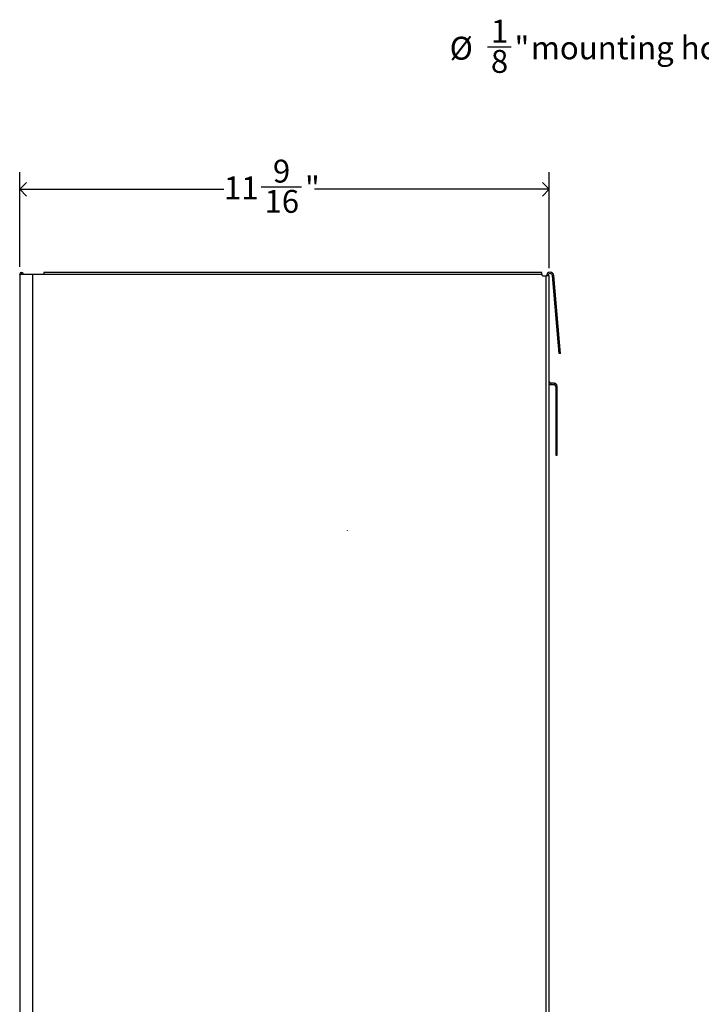
# Model space of a CAD drawing. Units: inches. Extents: x -8.5 to 69.8, y 0.2 to 79.8.
# Drawn here: x 28.6 to 43.5, y 21.8 to 43.4 of the extents above; entities that cross this region are included whole.
import ezdxf

# ---------------------------------------------------------------- set-up
doc = ezdxf.new("R2010")
doc.units = ezdxf.units.IN
doc.header["$MEASUREMENT"] = 0
doc.linetypes.add('SLD-Solid', pattern=[0])
doc.layers.add('OBJECT', color=7, linetype='SLD-Solid', lineweight=25)
doc.styles.add('SLDTEXTSTYLE1', font='GOTHIC.TTF', dxfattribs={"width": 0.913})
doc.dimstyles.new('SLDDIMSTYLE1', dxfattribs={"dimtxt": 0.5, "dimasz": 0.3, "dimexe": 0, "dimexo": 0.0625, "dimgap": 0.125, "dimtad": 0, "dimtih": 1, "dimtoh": 1, "dimdec": 6, "dimrnd": 1e-09, "dimzin": 12, "dimdsep": 46, "dimlunit": 5, "dimtxsty": 'SLDTEXTSTYLE1', "dimblk1": 'OPEN90', "dimblk2": 'OPEN90', "dimsah": 1, "dimcen": 0.09, "dimadec": 0, "dimazin": 3, "dimtfac": 1, "dimtofl": 0, "dimtmove": 0, "dimatfit": 3, "dimldrblk": 'OPEN90', "dimfxl": 1, "dimfrac": 2, "dimtolj": 1, "dimtzin": 12, "dimarcsym": 0})
doc.dimstyles.new('SLDDIMSTYLE2', dxfattribs={"dimtxt": 0.5, "dimasz": 0.3, "dimexe": 0, "dimexo": 0.0625, "dimgap": 0.125, "dimtad": 0, "dimtih": 1, "dimtoh": 1, "dimrnd": 1e-09, "dimzin": 12, "dimdsep": 46, "dimlunit": 5, "dimtxsty": 'SLDTEXTSTYLE1', "dimblk1": 'OPEN90', "dimblk2": 'OPEN90', "dimsah": 1, "dimcen": 0, "dimadec": 0, "dimazin": 3, "dimtfac": 1, "dimtofl": 0, "dimtmove": 0, "dimatfit": 3, "dimldrblk": 'OPEN90', "dimfxl": 1, "dimfrac": 2, "dimtolj": 1, "dimtzin": 12, "dimarcsym": 0})

# ---------------------------------------------------------------- blocks, each defined once
blk = doc.blocks.new('_Open90')
at = {"color": 0, "linetype": 'ByBlock', "lineweight": -2}
for p, q in [((0, 0), (-1, 0)), ((-0.5, 0.5), (0, 0)), ((0, 0), (-0.5, -0.5))]:
    blk.add_line(p, q, dxfattribs=at)
blk = doc.blocks.new('_D_2')
at = {"layer": 'OBJECT'}
for p, q in [((28.577, 37.954), (28.577, 40.025)), ((40.149, 37.925), (40.149, 40.025)), ((28.577, 39.65), (33.04, 39.65)), ((33.852, 39.701), (34.738, 39.701)), ((40.149, 39.65), (35.017, 39.65))]:
    blk.add_line(p, q, dxfattribs=at)
at = {"layer": 'OBJECT', "xscale": 0.3, "yscale": 0.3, "rotation": 180.0000000000004}
blk.add_blockref('_Open90', (28.577, 39.65, 0), dxfattribs=at)
at = {"layer": 'OBJECT', "xscale": 0.3, "yscale": 0.3}
blk.add_blockref('_Open90', (40.149, 39.65, 0), dxfattribs=at)
at = {"layer": 'OBJECT', "char_height": 0.5, "attachment_point": 1, "style": 'SLDTEXTSTYLE1'}
for s, insert in [('9', (34.11, 40.296)), ('11', (33.04, 39.93)), ('"', (34.811, 39.93)), ('16', (33.926, 39.635))]:
    blk.add_mtext(s, dxfattribs=dict(at, insert=insert))
blk = doc.blocks.new('_D_3')
at = {"layer": 'OBJECT'}
for p, q in [((38.8, 42.758), (39.316, 42.758)), ((45.623, 42.707), (45.323, 42.707)), ((46.767, 34.673), (45.623, 42.707))]:
    blk.add_line(p, q, dxfattribs=at)
at = {"layer": 'OBJECT', "xscale": 0.3, "yscale": 0.3, "rotation": 278.1040730060354}
blk.add_blockref('_Open90', (46.767, 34.673, 5.662), dxfattribs=at)
at = {"layer": 'OBJECT', "char_height": 0.5, "attachment_point": 1, "style": 'SLDTEXTSTYLE1'}
for s, insert in [('1', (38.873, 43.353)), ('"', (39.389, 42.988)), (' mounting hole(3)', (39.595, 42.988)), ('%%c', (37.972, 42.98)), ('8', (38.873, 42.692))]:
    blk.add_mtext(s, dxfattribs=dict(at, insert=insert))

msp = doc.modelspace()

# ---------------------------------------------------------------- linework, layer by layer
at = {"color": 7, "linetype": 'SLD-Solid', "lineweight": 25}
for p, q in [((28.5771242, 37.7936301), (28.6071242, 37.7936301)), ((28.5771242, 37.7871265), (28.5771242, 37.7936301)), ((28.5771242, 37.7871265), (28.5771242, 13.6336829)), ((28.8571242, 37.7871265), (28.5771242, 37.7871265)), ((28.6071242, 37.7871265), (28.6071242, 37.7936301)), ((28.6271242, 37.7936301), (28.6571242, 37.7936301)), ((28.6271242, 37.7936301), (28.6271242, 37.7871265)), ((28.6571242, 37.7936301), (28.6571242, 37.7871265)), ((28.8571242, 37.7871265), (28.8571242, 13.6336829)), ((29.1064632, 37.7871265), (28.8571242, 37.7871265)), ((39.9851629, 37.8336301), (29.1064632, 37.8336301)), ((29.1064632, 37.8336301), (29.1064632, 37.7936301)), ((29.1064632, 37.7936301), (29.1064632, 37.7871265)), ((29.1064632, 37.7936301), (39.9851629, 37.7936301)), ((39.9851629, 37.7936301), (39.9851629, 37.8336301)), ((39.9851629, 37.7936301), (39.9851629, 37.7786829)), ((40.0051629, 37.7586829), (40.0786523, 37.7586829)), ((40.0786523, 13.7586829), (40.0786523, 37.7586829)), ((40.1486523, 37.7586829), (40.0786523, 37.7586829)), ((40.1486523, 13.7586829), (40.1486523, 37.7586829)), ((40.218462, 37.7630407), (40.2483479, 37.7656553)), ((40.3455407, 36.3105243), (40.218462, 37.7630407)), ((40.3754266, 36.3131389), (40.2483479, 37.7656553)), ((40.3754266, 36.3131389), (40.3455407, 36.3105243)), ((40.3673297, 36.0614756), (40.3455407, 36.3105243)), ((40.3972155, 36.0640903), (40.3754266, 36.3131389)), ((40.3972155, 36.0640903), (40.3673297, 36.0614756)), ((40.1806523, 35.4136829), (40.1806523, 35.3836829)), ((40.2566523, 35.4136829), (40.1806523, 35.4136829)), ((40.1806523, 35.3836829), (40.2566523, 35.3836829)), ((40.2566523, 35.4136829), (40.2566523, 35.3836829)), ((40.2886523, 35.3516829), (40.3186523, 35.3516829)), ((40.2886523, 35.3516829), (40.2886523, 33.8396829)), ((40.3186523, 33.8396829), (40.3186523, 35.3516829)), ((40.2886523, 33.8396829), (40.3186523, 33.8396829))]:
    msp.add_line(p, q, dxfattribs=at)
for centre, radius, start, end in [((28.6171242, 37.7936301), 0.04, 0, 180), ((28.6171242, 37.7936301), 0.01, 360, 180), ((40.0051629, 37.7786829), 0.02, 180, 270), ((40.1686523, 37.7586829), 0.08, 5, 180), ((40.1686523, 37.7586829), 0.05, 5, 180), ((40.1806523, 35.4456829), 0.032, 180, 270), ((40.1806523, 35.4456829), 0.062, 238.92704601, 270), ((40.2566523, 35.3516829), 0.062, 0, 90), ((40.2566523, 35.3516829), 0.032, 0, 90)]:
    msp.add_arc(centre, radius, start, end, dxfattribs=at)
at = {"layer": 'OBJECT'}
msp.add_line((35.7343925, 32.1969248), (35.7343925, 32.1878587), dxfattribs=at)

# ---------------------------------------------------------------- dimensions: what is measured, and where the dimension line sits
dim = msp.add_diameter_dim_2p(p1=(46.7890511, 34.5184618), p2=(46.7670595, 34.6729039), text='<> mounting hole(3)', dimstyle='SLDDIMSTYLE2', dxfattribs=at)
dim.commit()
dim.dimension.update_dxf_attribs({"geometry": '_D_3', "text_midpoint": (41.6477572, 42.7070234)})
dim = msp.add_linear_dim(base=(40.1486523, 39.6497065), p1=(28.5771242, 37.7871265), p2=(40.1486523, 37.7586829), dimstyle='SLDDIMSTYLE1', dxfattribs=at)
dim.commit()
dim.dimension.update_dxf_attribs({"geometry": '_D_2', "text_midpoint": (34.0288231, 39.6497065)})

doc.saveas('drawing.dxf')
